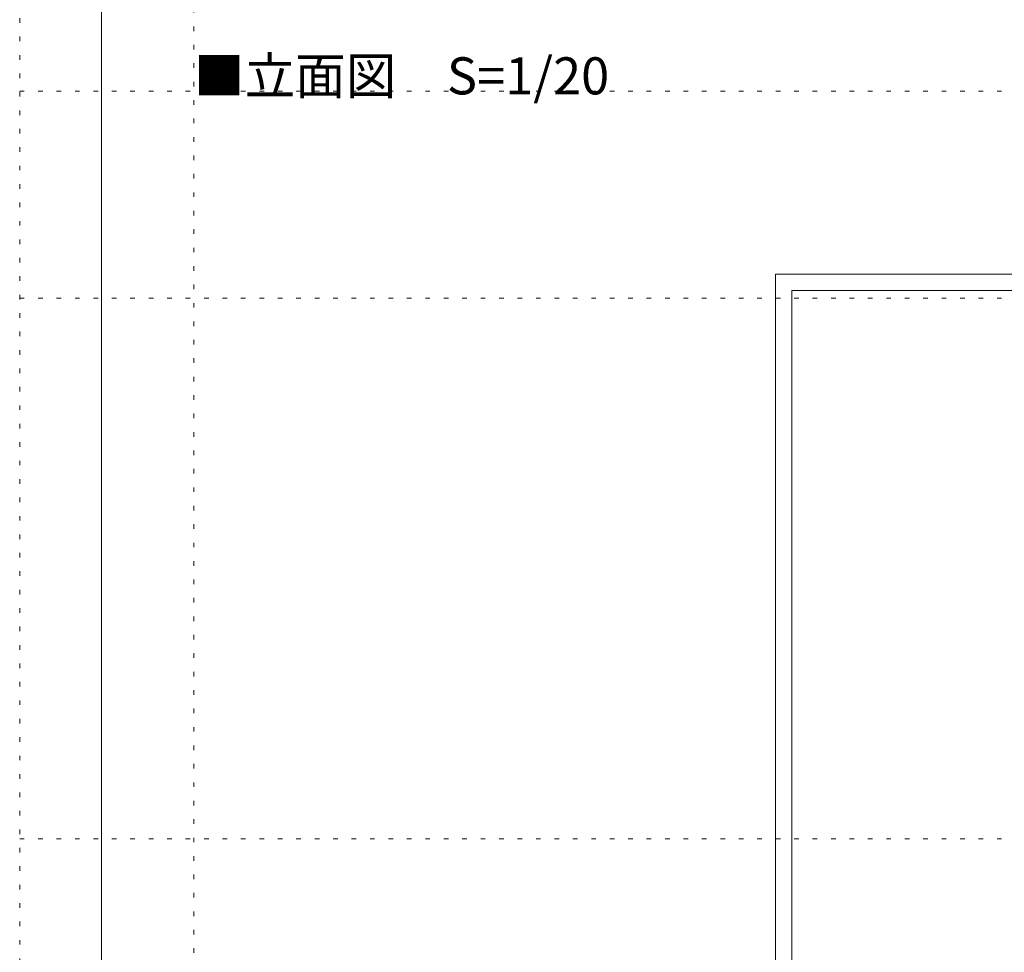
# Model space of a CAD drawing. Units: millimetres. Extents: x -6140 to 6160, y -4455 to 4425.
# Drawn here: x -6140 to -3428, y -1885 to 684 of the extents above; entities that cross this region are included whole.
import ezdxf

# ---------------------------------------------------------------- set-up
doc = ezdxf.new("R2010")
doc.units = ezdxf.units.MM
doc.header["$LTSCALE"] = 30
doc.linetypes.add('JWW_HOJO', pattern=[1.693333, -1.27, 0.423333])
for name, color, linetype in [('0-0_補助線', 7, 'Continuous'), ('0-A_文字', 7, 'Continuous'), ('4-4_枠', 7, 'Continuous'), ('F-0_補助線', 7, 'Continuous')]:
    doc.layers.add(name, color=color, linetype=linetype)

msp = doc.modelspace()

# ---------------------------------------------------------------- linework, layer by layer
at = {"layer": '0-0_補助線', "color": 120, "linetype": 'JWW_HOJO', "lineweight": 5}
msp.add_line((-6140.1, -1572.8), (6159.9, -1572.8), dxfattribs=at)
at = {"layer": '4-4_枠', "color": 92, "linetype": 'Continuous', "lineweight": 13}
for p, q in [((-4058, -16.5), (-1592, -16.5)), ((-4058, -3069.8), (-4058, -16.5)), ((-4013, -3069.8), (-4013, -61.5)), ((-4013, -61.5), (-1637, -61.5))]:
    msp.add_line(p, q, dxfattribs=at)
at = {"layer": 'F-0_補助線', "color": 120, "linetype": 'JWW_HOJO', "lineweight": 5}
for p, q in [((-6140.1, -4455), (-6140.1, 4425)), ((-5660, 4425), (-5660, -4455)), ((-6140.1, 487.5), (6159.9, 487.5)), ((-6140.1, -82.5), (6159.9, -82.5))]:
    msp.add_line(p, q, dxfattribs=at)
at = {"layer": 'F-0_補助線', "color": 3, "linetype": 'Continuous', "lineweight": 0}
msp.add_line((-5915.1, -4140), (-5915.1, 4110), dxfattribs=at)

# ---------------------------------------------------------------- texts
at = {"layer": '0-A_文字', "color": 7, "linetype": 'Continuous', "lineweight": 9, "insert": (-5660, 478.6), "char_height": 102.156, "width": 1072.5, "attachment_point": 7}
msp.add_mtext('{\\fＭＳ ゴシック|b0|i0|c128|p49;■立面図\u3000S=1/20}', dxfattribs=at)

doc.saveas('drawing.dxf')
